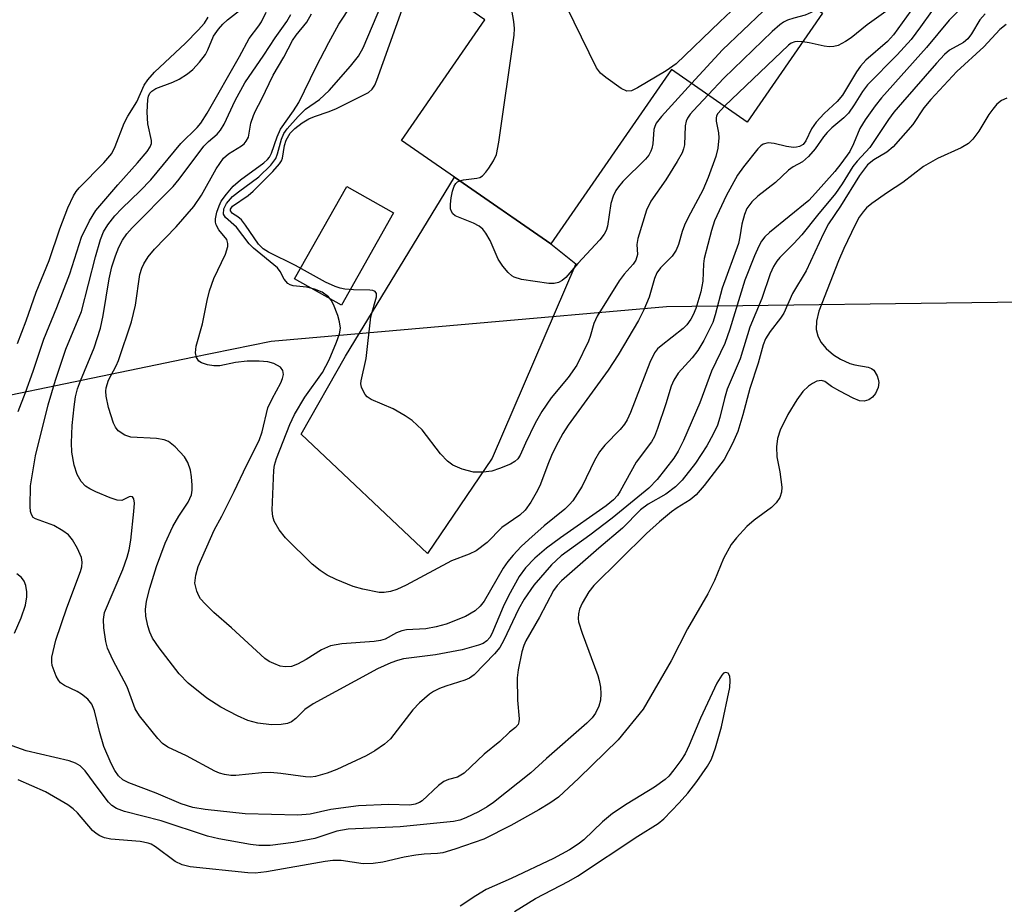
# Model space of a CAD drawing. Units: inches. Extents: x 1279759 to 1285759, y 465453 to 469454.
# Drawn here: x 1281878 to 1282046, y 465931 to 466083 of the extents above; entities that cross this region are included whole.
import ezdxf

# ---------------------------------------------------------------- set-up
doc = ezdxf.new("R2010")
doc.units = ezdxf.units.IN
doc.header["$MEASUREMENT"] = 0
for name, color, linetype in [('BLDG-Footprint', 5, 'Continuous'), ('CULTRL-Pad', 6, 'Continuous'), ('CULTRL-Swimming Pool in Ground', 4, 'Continuous'), ('NTRL-Trees', 3, 'Continuous'), ('Undefined', 1, 'Continuous')]:
    doc.layers.add(name, color=color, linetype=linetype)

msp = doc.modelspace()

# ---------------------------------------------------------------- linework, layer by layer
at = {"layer": 'BLDG-Footprint', "elevation": 204.07}
msp.add_lwpolyline([(1281968.83, 466113.29), (1281979.92, 466105.62), (1281982.12, 466108.81), (1281997.21, 466098.37), (1282005.85, 466110.86), (1282017.97, 466102.48), (1282008.3, 466088.5), (1282015.28, 466083.68), (1282002.43, 466065.09), (1281989.47, 466074.06), (1281968.88, 466044.27), (1281943.31, 466061.95), (1281957.58, 466082.57), (1281950.82, 466087.25)], close=True, dxfattribs=at)
at = {"layer": 'CULTRL-Pad'}
msp.add_lwpolyline([(1281958.84, 466007.69), (1281947.79, 465991.36), (1281926.2, 466011.78), (1281933.74, 466025.09), (1281952.4, 466055.66), (1281968.88, 466044.27), (1281973.14, 466040.86)], close=True, dxfattribs=at)
at = {"layer": 'CULTRL-Swimming Pool in Ground'}
msp.add_lwpolyline([(1281941.96, 466049.57), (1281933.05, 466033.8), (1281925.06, 466038.32), (1281933.97, 466054.08)], close=True, dxfattribs=at)
at = {"layer": 'NTRL-Trees'}
msp.add_lwpolyline([(1281853.13, 466013.65), (1281907.62, 466024.89), (1281921.05, 466027.66), (1281988.65, 466033.58), (1282049.56, 466034.37), (1282096.25, 466017.96), (1282144.76, 466026.05), (1282228.32, 466057.85), (1282364.14, 466049.49), (1282370.97, 466048.29), (1282398.1, 466040.75), (1282397.82, 466041.61), (1282459.2, 466034.4), (1282480.44, 466068.71), (1282507.99, 466081.77), (1282566.22, 466049.1), (1282597.37, 466052.13), (1282458.29, 465912.2), (1282393.89, 465847.41), (1282082.82, 465534.44), (1282002.72, 465453.84), (1281558.13, 465453.89)], dxfattribs=at)
at = {"layer": 'Undefined'}
for points, elevation in [([(1282047.79, 466105.92), (1282043.39, 466102.07), (1282040.34, 466100.01), (1282038.04, 466097.45), (1282033.08, 466093.15), (1282032.37, 466092.35), (1282031.54, 466091.24), (1282028.27, 466086.12), (1282027.19, 466084.86), (1282026.11, 466083.95), (1282022.95, 466081.67), (1282020.2, 466079.48), (1282019.25, 466078.82), (1282017.99, 466078.17), (1282017.21, 466077.99), (1282016.41, 466077.93), (1282015.57, 466078.02), (1282013, 466078.64), (1282011.92, 466078.81)], 172), ([(1281953.28, 466055.06), (1281953.92, 466055.21), (1281956.2, 466055.48), (1281956.72, 466055.63), (1281957.18, 466055.9), (1281957.75, 466056.5), (1281958.26, 466057.22), (1281959.04, 466058.48), (1281959.56, 466059.53), (1281959.99, 466061.62), (1281962.61, 466079.92), (1281962.65, 466081.09), (1281962.51, 466082.24), (1281961.59, 466087.43), (1281961.27, 466088.85), (1281960.79, 466090.23), (1281957.9, 466097.49)], 176), ([(1282001.64, 466085.83), (1281997.75, 466082.2), (1281990.29, 466075), (1281988.56, 466073.83), (1281983.65, 466070.9), (1281982.63, 466070.42), (1281981.87, 466070.38), (1281980.9, 466070.83), (1281978.24, 466072.67), (1281977.36, 466073.41), (1281976.67, 466074.34), (1281965.13, 466097.92)], 178), ([(1282043.63, 466089.15), (1282036.92, 466082.47), (1282033.06, 466077.8), (1282025.37, 466069.2), (1282024.27, 466067.87), (1282022.6, 466065.47), (1282021.67, 466063.98), (1282020.58, 466061.35), (1282019.94, 466060.04), (1282018.44, 466057.94), (1282017.41, 466056.65), (1282014.11, 466052.91), (1282012.93, 466051.67), (1282006.23, 466046.22), (1282005.42, 466045.46), (1282004.89, 466044.76), (1282004.39, 466043.86), (1282003.66, 466042.24), (1282002.04, 466038.09), (1281999.43, 466029.7), (1281998.58, 466027.25), (1281996.34, 466022.51), (1281994.35, 466017.13), (1281991.56, 466010.69), (1281990.64, 466008.85), (1281989.88, 466007.69), (1281987.01, 466004.04), (1281985.58, 466002.55), (1281979.32, 465997.42), (1281975.54, 465994.53), (1281970.62, 465990.95), (1281968.98, 465989.42), (1281965.93, 465985.95), (1281964.31, 465983.6), (1281963.35, 465981.89), (1281960.83, 465976.57), (1281960.11, 465975.33), (1281959.24, 465974.24), (1281955.75, 465970.63), (1281954.95, 465970.1), (1281954.17, 465969.76), (1281950.9, 465968.71), (1281949.84, 465968.3), (1281948.82, 465967.79), (1281948.12, 465967.32), (1281946.43, 465965.86), (1281945.24, 465964.65), (1281941.47, 465959.74), (1281940.41, 465958.8), (1281938.77, 465957.67), (1281937.27, 465956.83), (1281932.3, 465954.48), (1281930.65, 465953.86), (1281928.65, 465953.3), (1281927.78, 465953.18), (1281926.93, 465953.2), (1281922.68, 465953.81), (1281920.92, 465953.96), (1281919.43, 465953.9), (1281915.02, 465953.43), (1281914.16, 465953.45), (1281913.06, 465953.64), (1281912.24, 465953.86), (1281911.44, 465954.19), (1281906.58, 465956.84), (1281903.38, 465958.31), (1281902.45, 465958.93), (1281901.65, 465959.76), (1281898.54, 465963.62), (1281897.78, 465964.83), (1281896.44, 465968.58), (1281894, 465973.19), (1281893.07, 465975.2), (1281892.78, 465976.32), (1281892.45, 465978.7), (1281892.37, 465980.12), (1281892.57, 465981.27), (1281895.67, 465988.63), (1281896.43, 465990.74), (1281896.78, 465992.01), (1281897.07, 465993.63), (1281897.59, 465998.56), (1281897.68, 465999.98), (1281897.59, 466000.7), (1281897.33, 466001.05), (1281897.07, 466001.12), (1281896.79, 466001.06), (1281895.55, 466000.45), (1281894.71, 466000.49), (1281893.53, 466000.89), (1281891.09, 466001.93), (1281890.06, 466002.43), (1281889.34, 466002.87), (1281888.56, 466003.66), (1281887.88, 466004.89), (1281887.39, 466006.49), (1281886.99, 466008.67), (1281886.94, 466010.31), (1281887.06, 466013.26), (1281887.35, 466016.43), (1281887.62, 466018.13), (1281887.97, 466019.48), (1281888.45, 466020.86), (1281890.81, 466026.5), (1281891.85, 466029.88), (1281892.36, 466032.04), (1281893.36, 466038.31), (1281893.83, 466040.34), (1281894.42, 466042.2), (1281895.03, 466043.72), (1281895.64, 466044.93), (1281896.39, 466045.99), (1281897.31, 466047.03), (1281904.31, 466054.06), (1281905.35, 466055.33), (1281909.55, 466060.95), (1281910.34, 466061.77), (1281911.81, 466063.03), (1281912.4, 466063.71), (1281912.99, 466064.73), (1281914.91, 466068.76), (1281916.57, 466071.76), (1281919.81, 466076.5), (1281921.72, 466079.45), (1281923.72, 466082.27), (1281924.43, 466083.45)], 166), ([(1282035.78, 466086.65), (1282032.05, 466081.35), (1282030.42, 466079.2), (1282028.04, 466076.54), (1282022.99, 466071.43), (1282022.11, 466070.28), (1282020.73, 466068.02), (1282019.72, 466066.62), (1282018.92, 466065.79), (1282016.89, 466064.08), (1282016.1, 466063.32), (1282015.44, 466062.53), (1282014.04, 466060.51), (1282012.91, 466059.17), (1282011.87, 466058.27), (1282010.25, 466057.41), (1282009.47, 466056.88), (1282007.26, 466054.76), (1282004.21, 466052.4), (1282003.19, 466051.43), (1282002.37, 466050.3), (1282001.95, 466049.27), (1282001.53, 466047.64), (1282001.18, 466045.49), (1282000.91, 466044.36), (1281998.15, 466036.7), (1281996.94, 466032.13), (1281996.52, 466030.86), (1281994.99, 466027.74), (1281994, 466026.06), (1281993.02, 466024.78), (1281990.64, 466022.19), (1281989.86, 466021.01), (1281989.41, 466019.99), (1281988.54, 466016.94), (1281987.09, 466012.73), (1281986.56, 466011.37), (1281986.09, 466010.45), (1281983.46, 466006.97), (1281980.73, 466002.03), (1281980.27, 466001.31), (1281979.58, 466000.54), (1281978.32, 465999.53), (1281970.51, 465994.07), (1281968.12, 465992.3), (1281966.12, 465990.58), (1281964.5, 465988.93), (1281963.46, 465987.47), (1281961.6, 465984.12), (1281960.7, 465982.27), (1281958.78, 465977.67), (1281958.42, 465977.01), (1281957.9, 465976.43), (1281957.29, 465976.03), (1281956.49, 465975.69), (1281953.67, 465974.9), (1281949.13, 465974.08), (1281943.69, 465973.37), (1281942.66, 465973.11), (1281941.52, 465972.69), (1281939.23, 465971.67), (1281928.23, 465965.69), (1281926.82, 465964.72), (1281925.26, 465963.17), (1281924.51, 465962.61), (1281923.83, 465962.35), (1281922.76, 465962.17), (1281921.11, 465962.1), (1281918.77, 465962.41), (1281917.07, 465962.85), (1281915.27, 465963.67), (1281912.47, 465965.15), (1281910.06, 465966.67), (1281906.88, 465969.2), (1281905.34, 465970.81), (1281901.88, 465975.24), (1281900.75, 465976.93), (1281900.29, 465977.93), (1281899.96, 465979), (1281899.62, 465980.65), (1281899.57, 465981.8), (1281899.75, 465983.21), (1281900.29, 465985.44), (1281901.46, 465989.13), (1281902.94, 465993.17), (1281904.25, 465996), (1281905.28, 465997.74), (1281906.87, 466000.14), (1281907.44, 466001.41), (1281907.57, 466002.22), (1281907.56, 466003.06), (1281907.44, 466004.48), (1281907.24, 466005.59), (1281906.79, 466006.91), (1281906.26, 466007.88), (1281904.65, 466009.61), (1281903.5, 466010.49), (1281902.76, 466010.78), (1281901.44, 466011.04), (1281897.07, 466011.23), (1281896.03, 466011.59), (1281894.91, 466012.33), (1281894.43, 466012.94), (1281894.08, 466013.64), (1281893.22, 466016.32), (1281892.83, 466018.27), (1281892.79, 466019.1), (1281892.85, 466019.65), (1281893.27, 466020.96), (1281894.57, 466023.44), (1281894.97, 466024.35), (1281897.18, 466030.94), (1281897.87, 466033.79), (1281898.62, 466039.04), (1281898.93, 466040.11), (1281899.27, 466040.86), (1281900.04, 466042.03), (1281901.08, 466043.35), (1281904.82, 466047.17), (1281907.84, 466050.64), (1281909.17, 466052.61), (1281911.67, 466057.1), (1281912.91, 466058.91), (1281913.74, 466059.68), (1281915.98, 466061.04), (1281916.43, 466061.38), (1281916.8, 466061.79), (1281917.16, 466062.51), (1281917.58, 466064.88), (1281918.01, 466066.23), (1281918.36, 466067), (1281919.42, 466068.92), (1281921.42, 466073.08), (1281923.22, 466076.14), (1281924.68, 466079.02), (1281925.32, 466079.93), (1281927.12, 466082.16), (1281927.95, 466083.56)], 168), ([(1281995.73, 466069.73), (1281993.23, 466067.08), (1281992.67, 466066.42), (1281992.2, 466065.72), (1281991.99, 466065.22), (1281991.84, 466064.43), (1281991.69, 466061.17), (1281991.54, 466060.5), (1281991.28, 466059.82), (1281990.47, 466058.37), (1281988.49, 466055.23), (1281985.95, 466051.58), (1281985.23, 466050.01), (1281983.71, 466045.18), (1281983.57, 466044.18), (1281983.66, 466042.44), (1281983.37, 466041.47), (1281982.93, 466040.78), (1281981.41, 466039.09), (1281980.51, 466037.94), (1281976.77, 466031.91), (1281976.18, 466030.66), (1281975.57, 466028.46), (1281975.27, 466027.66), (1281973.28, 466023.56), (1281971.8, 466021.45), (1281968.89, 466017.95), (1281967.32, 466015.66), (1281966.2, 466013.65), (1281964.53, 466010.25), (1281963.63, 466008.19), (1281963.24, 466007.57), (1281962.72, 466007.08), (1281961.97, 466006.66), (1281960.07, 466005.87), (1281958.79, 466005.47), (1281957.27, 466005.27), (1281955.64, 466005.28), (1281953.67, 466005.78), (1281952.09, 466006.45), (1281951.2, 466007.17), (1281950, 466008.42), (1281946.86, 466012.48), (1281945.18, 466014.1), (1281943.96, 466014.92), (1281941.9, 466016.07), (1281938.13, 466017.67), (1281937.44, 466018.14), (1281937.09, 466018.56), (1281936.81, 466019.03), (1281936.5, 466019.81), (1281936.39, 466020.34), (1281936.41, 466020.87), (1281937.28, 466024.67), (1281938.11, 466031.78), (1281939.04, 466035.21), (1281939.04, 466035.82), (1281938.83, 466036.12), (1281938.43, 466036.3), (1281937.93, 466036.39), (1281935.11, 466036.43), (1281933.67, 466036.56), (1281932.82, 466036.72), (1281931.98, 466036.99), (1281930.36, 466037.75), (1281925.21, 466040.59), (1281920.57, 466042.86), (1281919.68, 466043.44), (1281918.88, 466044.23), (1281916.69, 466047.46), (1281915.99, 466048.35), (1281915.37, 466048.9), (1281914.46, 466049.47), (1281914.08, 466049.89), (1281914.08, 466050.2), (1281914.42, 466050.7), (1281917.1, 466052.55), (1281917.99, 466053.26), (1281921.32, 466056.65), (1281922.49, 466057.96), (1281922.8, 466058.43), (1281923.01, 466058.93), (1281923.34, 466061.06), (1281923.62, 466062.01), (1281924.29, 466063.19), (1281925.08, 466063.98), (1281926.36, 466064.96), (1281927.51, 466065.62), (1281928.47, 466066.05), (1281930.94, 466066.89), (1281932.2, 466067.42), (1281936.9, 466069.71), (1281937.66, 466070.15), (1281938.31, 466070.69), (1281938.76, 466071.4), (1281939.1, 466072.21), (1281944.51, 466087.37)], 174), ([(1282031.9, 466086.2), (1282027.45, 466079.98), (1282026.38, 466078.87), (1282022.72, 466075.63), (1282021.78, 466074.62), (1282021.13, 466073.69), (1282018.73, 466069.68), (1282017.81, 466068.58), (1282015.56, 466066.56), (1282014.22, 466065.07), (1282013.39, 466063.92), (1282012.42, 466061.89), (1282011.97, 466061.27), (1282011.36, 466060.9), (1282010.87, 466060.78), (1282010.33, 466060.75), (1282009.15, 466060.93), (1282007.01, 466061.44), (1282006.03, 466061.52), (1282005.16, 466061.28), (1282004.77, 466061.02), (1282004.24, 466060.51), (1282001.77, 466057.45), (1282000.78, 466056), (1281998.8, 466052.46), (1281996.83, 466048.2), (1281996.29, 466046.55), (1281995.04, 466041.76), (1281994.93, 466040.89), (1281994.82, 466037.91), (1281994.49, 466036.08), (1281993.65, 466033.22), (1281993.21, 466032.16), (1281992.8, 466031.41), (1281992.1, 466030.45), (1281991.5, 466029.82), (1281987.7, 466026.88), (1281987.09, 466026.32), (1281986.6, 466025.67), (1281985.78, 466024.01), (1281982.46, 466015.48), (1281981.89, 466014.21), (1281981.44, 466013.47), (1281980.71, 466012.54), (1281978.08, 466009.91), (1281977.18, 466008.76), (1281976.34, 466007.28), (1281974.2, 466002.87), (1281972.6, 466000.38), (1281972.03, 465999.72), (1281971.22, 465998.96), (1281967.72, 465996.11), (1281965.11, 465993.77), (1281963.81, 465992.55), (1281962.43, 465991.08), (1281961.51, 465989.99), (1281960.7, 465988.86), (1281957.48, 465983.25), (1281956.77, 465982.36), (1281955.93, 465981.6), (1281954.27, 465980.59), (1281950.95, 465979.3), (1281949.24, 465978.85), (1281947.5, 465978.51), (1281944.2, 465978.31), (1281943.38, 465978.17), (1281942.45, 465977.81), (1281940.54, 465976.76), (1281939.75, 465976.5), (1281938.65, 465976.34), (1281933.15, 465975.94), (1281931.2, 465975.62), (1281929.64, 465974.92), (1281927.04, 465973.25), (1281925.57, 465972.46), (1281924.53, 465972.1), (1281923.45, 465971.99), (1281922.6, 465972.15), (1281921.49, 465972.56), (1281920.69, 465972.94), (1281919.95, 465973.43), (1281914.27, 465978.67), (1281911.24, 465981.31), (1281909.77, 465982.78), (1281908.99, 465983.66), (1281908.67, 465984.14), (1281908.33, 465984.92), (1281908.03, 465986.3), (1281908.15, 465987.69), (1281908.59, 465989.13), (1281911.28, 465995.37), (1281912.61, 465997.73), (1281914.75, 466001.96), (1281916.85, 466006.43), (1281918.99, 466010.66), (1281919.51, 466012.17), (1281920.49, 466016.26), (1281921.2, 466017.81), (1281922.71, 466020.51), (1281923.01, 466021.25), (1281923.13, 466021.98), (1281923.04, 466022.66), (1281922.64, 466023.2), (1281921.52, 466023.82), (1281920.46, 466024.13), (1281918.98, 466024.25), (1281916.93, 466024.23), (1281914.98, 466023.99), (1281912.25, 466023.44), (1281911.24, 466023.42), (1281910.14, 466023.61), (1281909.12, 466023.95), (1281908.7, 466024.23), (1281908.28, 466024.88), (1281908.09, 466025.68), (1281908.21, 466026.77), (1281909.31, 466030.61), (1281910.1, 466034.62), (1281910.52, 466036.25), (1281911.23, 466038.38), (1281913.23, 466042.53), (1281913.65, 466043.82), (1281913.67, 466044.32), (1281913.45, 466045.03), (1281912.08, 466046.68), (1281911.63, 466047.54), (1281911.53, 466048), (1281911.53, 466048.55), (1281911.77, 466049.67), (1281912.14, 466050.78), (1281912.53, 466051.57), (1281913.4, 466052.77), (1281914.57, 466054.13), (1281915.79, 466055.2), (1281919.78, 466058.09), (1281920.41, 466058.66), (1281920.76, 466059.09), (1281921.1, 466059.75), (1281922.08, 466062.57), (1281922.64, 466063.86), (1281924.85, 466067), (1281925.78, 466068.43), (1281928.73, 466074.52), (1281930.89, 466078.7), (1281932.6, 466081.79), (1281934.82, 466085.14)], 170), ([(1281998.52, 466067.8), (1281997.41, 466066.54), (1281997.19, 466066.12), (1281997.1, 466065.74), (1281997.11, 466065.21), (1281997.49, 466063.25), (1281997.55, 466062.38), (1281997.39, 466060.62), (1281997.07, 466059.19), (1281995.73, 466055.61), (1281994.83, 466053.46), (1281992.35, 466048.79), (1281991.73, 466047.48), (1281991.33, 466046.39), (1281990.66, 466044.14), (1281990.28, 466043.17), (1281989.61, 466042.18), (1281987.58, 466040.19), (1281986.96, 466039.34), (1281986.57, 466038.33), (1281985.68, 466035.17), (1281984.76, 466033.01), (1281983.84, 466031.17), (1281980.39, 466025.3), (1281978.64, 466022.67), (1281971.84, 466013.28), (1281970.91, 466011.86), (1281969.69, 466009.64), (1281968.97, 466008.13), (1281968.32, 466006.57), (1281967.09, 466003.21), (1281966.6, 466002.12), (1281965.45, 466000.15), (1281964.47, 465998.8), (1281963.54, 465997.95), (1281960.48, 465995.81), (1281957.97, 465993.27), (1281956.1, 465991.84), (1281954.87, 465991.26), (1281951.86, 465990.14), (1281944.12, 465985.96), (1281942.55, 465985.22), (1281941.47, 465984.86), (1281940.35, 465984.69), (1281939.52, 465984.74), (1281936.74, 465985.3), (1281935.09, 465985.74), (1281932.17, 465986.94), (1281930.62, 465987.69), (1281929.42, 465988.48), (1281928.08, 465989.57), (1281923.51, 465994.03), (1281922.44, 465995.41), (1281921.56, 465996.9), (1281921.32, 465997.69), (1281921.21, 465998.78), (1281921.48, 466005.59), (1281921.64, 466006.46), (1281921.98, 466007.59), (1281924.24, 466013.4), (1281925.04, 466015.14), (1281926.79, 466018.09), (1281929.8, 466022.31), (1281930.95, 466024.44), (1281932.23, 466027.49), (1281932.73, 466028.9), (1281932.88, 466029.89), (1281932.75, 466030.98), (1281932.42, 466032.06), (1281931.7, 466033.92), (1281931.32, 466034.66), (1281930.83, 466035.25), (1281929.75, 466036.01), (1281928.44, 466036.55), (1281927.07, 466036.89), (1281924.81, 466037.13), (1281924.31, 466037.27), (1281923.89, 466037.51), (1281923.27, 466038.24), (1281922.59, 466039.53), (1281922.11, 466040.16), (1281918.01, 466043.54), (1281917.31, 466044.3), (1281915.12, 466047.15), (1281913.22, 466048.77), (1281912.93, 466049.36), (1281912.98, 466050.26), (1281913.39, 466051.16), (1281914.43, 466052.36), (1281915.44, 466053.18), (1281918.93, 466055.72), (1281921.01, 466057.74), (1281921.84, 466058.88), (1281922.11, 466059.63), (1281922.79, 466062.17), (1281923.24, 466063.15), (1281923.76, 466063.9), (1281925.69, 466066.04), (1281926.94, 466067.29), (1281929.3, 466068.95), (1281930.96, 466070.48), (1281934.6, 466074.63), (1281935.99, 466076.33), (1281936.8, 466077.77), (1281939.99, 466085.29)], 172), ([(1282011.21, 466086.5), (1282010.43, 466086.22), (1282007.4, 466085.5), (1282006.44, 466084.99), (1282005.14, 466084.01), (1281998.21, 466077.4), (1281992.92, 466071.67)], 176), ([(1281877.79, 466015.66), (1281879.07, 466018.88), (1281880.39, 466022.52), (1281882.21, 466027.98), (1281884.43, 466033.39), (1281886.63, 466039.14), (1281888.62, 466045.39), (1281890.02, 466048.23), (1281891.07, 466049.95), (1281894.84, 466054.33), (1281898.23, 466058.1), (1281899.85, 466060.04), (1281900.37, 466060.83), (1281900.57, 466061.42), (1281900.59, 466061.95), (1281899.98, 466064.78), (1281899.85, 466066.76), (1281899.97, 466068.96), (1281900.08, 466069.5), (1281900.32, 466070.01), (1281900.66, 466070.38), (1281901.33, 466070.81), (1281904.26, 466071.92), (1281905.3, 466072.4), (1281906.75, 466073.32), (1281907.64, 466074.04), (1281908.78, 466075.3), (1281909.8, 466076.64), (1281910.2, 466077.4), (1281911.21, 466079.75), (1281912.02, 466080.94), (1281912.79, 466081.81), (1281913.59, 466082.54), (1281916.14, 466084.53)], 162), ([(1282043.1, 466083.56), (1282042.2, 466082.54), (1282040.78, 466080.16), (1282040.15, 466079.31), (1282039.37, 466078.69), (1282036.98, 466077.35), (1282036.15, 466076.64), (1282034.75, 466075.14), (1282028.95, 466068.47), (1282027.51, 466066.78), (1282026.55, 466065.51), (1282023.4, 466060.72), (1282021.22, 466058.39), (1282020.49, 466057.48), (1282018.67, 466054.54), (1282017.49, 466052.86), (1282014.46, 466049.2), (1282011.78, 466045.8), (1282010.41, 466044.32), (1282008, 466041.94), (1282007.48, 466041.32), (1282006.91, 466040.42), (1282006.33, 466039.17), (1282004.9, 466034.95), (1282002.86, 466030.04), (1282001.2, 466024.66), (1281998.97, 466019.43), (1281998.52, 466017.87), (1281997.76, 466014.61), (1281997.33, 466013.29), (1281996.63, 466011.77), (1281995.5, 466009.76), (1281993.58, 466006.83), (1281991.28, 466003.92), (1281990.16, 466002.75), (1281988.52, 466001.51), (1281985.47, 465999.79), (1281984.18, 465998.83), (1281981.12, 465995.69), (1281977.05, 465992.28), (1281970.7, 465986.69), (1281969.96, 465985.92), (1281969.32, 465985.06), (1281966.9, 465980.49), (1281964.6, 465976.46), (1281964.25, 465975.67), (1281963.9, 465974.58), (1281963.26, 465971.53), (1281963.08, 465970.15), (1281963.16, 465966.35), (1281963.44, 465963.14), (1281963.4, 465962.6), (1281963.25, 465962.18), (1281962.84, 465961.66), (1281961.79, 465960.85), (1281960.13, 465959.28), (1281957.44, 465957.09), (1281954.05, 465953.83), (1281952.89, 465953.16), (1281951.34, 465952.77), (1281950.54, 465952.44), (1281949.63, 465951.75), (1281946.86, 465949.14), (1281946.39, 465948.82), (1281945.69, 465948.54), (1281944.74, 465948.41), (1281941.14, 465948.5), (1281935.99, 465948.26), (1281931.26, 465947.64), (1281927.69, 465946.83), (1281925.62, 465946.65), (1281916.6, 465946.91), (1281909.78, 465947.65), (1281907.65, 465948), (1281905.65, 465948.63), (1281901.4, 465950.46), (1281896.71, 465952.21), (1281895.69, 465952.72), (1281894.94, 465953.4), (1281894.33, 465954.3), (1281893.68, 465955.53), (1281892.47, 465958.41), (1281891.72, 465960.95), (1281890.88, 465964.49), (1281890.39, 465965.66), (1281889.71, 465966.47), (1281888.62, 465967.36), (1281887.88, 465967.81), (1281885.75, 465968.82), (1281885.06, 465969.31), (1281884.72, 465969.72), (1281884.32, 465970.44), (1281883.63, 465972.27), (1281883.54, 465972.81), (1281883.58, 465973.66), (1281884.27, 465976.55), (1281886.13, 465982.08), (1281888.47, 465988.29), (1281888.7, 465989.1), (1281888.77, 465989.92), (1281888.61, 465990.71), (1281887.92, 465992.24), (1281887.09, 465993.72), (1281886.39, 465994.58), (1281885.44, 465995.27), (1281883.89, 465996.14), (1281880.78, 465997.28), (1281880.38, 465997.55), (1281880.06, 465998.03), (1281879.94, 465998.54), (1281879.86, 465999.38), (1281879.91, 466002.91), (1281880.79, 466008.07), (1281882.96, 466016.76), (1281884.17, 466021.01), (1281885.94, 466026.27), (1281888.61, 466032.72), (1281891, 466042.05), (1281891.89, 466045), (1281892.41, 466046.3), (1281893.11, 466047.53), (1281894.34, 466049.05), (1281895.5, 466050.29), (1281898.65, 466053.32), (1281900.49, 466055.22), (1281905.63, 466061.42), (1281908.38, 466064.16), (1281909.02, 466064.91), (1281910.09, 466066.61), (1281915.64, 466076.29), (1281917.31, 466079.35), (1281918.97, 466081.53), (1281919.4, 466082.21), (1281920.22, 466083.88)], 164), ([(1282014.33, 466084.34), (1282013.33, 466083.77), (1282012.33, 466083.35), (1282010.38, 466082.84), (1282009.31, 466082.48), (1282008.64, 466082.14), (1282008, 466081.7), (1282006.68, 466080.53), (1281998.45, 466072.57), (1281995.73, 466069.73)], 174), ([(1282046.71, 466081.74), (1282045.58, 466080.91), (1282042.85, 466077.91), (1282038.27, 466073.73), (1282033.8, 466068.94), (1282032.6, 466067.49), (1282030.75, 466064.69), (1282027.36, 466060.84), (1282026.3, 466059.92), (1282024.04, 466058.62), (1282022.99, 466057.77), (1282021.63, 466055.94), (1282018.36, 466050.69), (1282016.34, 466047.72), (1282015.44, 466046.02), (1282012.52, 466039.68), (1282010.14, 466035.78), (1282008.69, 466032.42), (1282008.12, 466031.56), (1282006.32, 466029.31), (1282005.55, 466028.04), (1282005.13, 466027), (1282004.3, 466023.92), (1282002.88, 466019.59), (1282001.66, 466015.05), (1282000.8, 466012.24), (1281999.9, 466010.15), (1281998.46, 466007.43), (1281995.05, 466002.99), (1281993.71, 466001.4), (1281992.66, 466000.52), (1281990.46, 465999.19), (1281989.5, 465998.49), (1281987.41, 465996.79), (1281985.18, 465994.78), (1281976.2, 465985.93), (1281975.34, 465984.85), (1281974.2, 465982.88), (1281973.76, 465981.85), (1281973.57, 465981.05), (1281973.51, 465980.25), (1281973.59, 465979.7), (1281974.19, 465977.79), (1281976.88, 465970.52), (1281977.13, 465969.69), (1281977.32, 465968.55), (1281977.41, 465967.4), (1281977.35, 465966.32), (1281977.08, 465965.32), (1281976.51, 465964.12), (1281975.93, 465963.33), (1281975.03, 465962.4), (1281968.14, 465956.38), (1281965.45, 465953.91), (1281959.05, 465948.85), (1281957.98, 465948.1), (1281956.48, 465947.26), (1281954.34, 465946.21), (1281953.29, 465945.81), (1281952.23, 465945.57), (1281943.08, 465944.69), (1281934.22, 465944.3), (1281932.3, 465943.92), (1281928.54, 465942.69), (1281924.86, 465941.99), (1281920.89, 465941.47), (1281918.93, 465941.5), (1281917.51, 465941.67), (1281912.09, 465942.64), (1281910.15, 465943.09), (1281902.25, 465945.71), (1281895.99, 465947.32), (1281894.6, 465947.8), (1281893.83, 465948.3), (1281893.23, 465948.9), (1281891.46, 465951.21), (1281889.27, 465954.25), (1281888.38, 465955.13), (1281887.63, 465955.54), (1281886.53, 465955.93), (1281879.15, 465957.67), (1281876.75, 465958.51)], 162), ([(1281877.67, 466027.28), (1281879.19, 466031.12), (1281880.9, 466036.02), (1281883.1, 466041.42), (1281884.9, 466046.84), (1281886.31, 466050.4), (1281887.25, 466052.49), (1281887.7, 466053.21), (1281888.25, 466053.86), (1281892.44, 466058.09), (1281893.82, 466059.73), (1281894.41, 466060.9), (1281895.93, 466064.92), (1281896.56, 466066.09), (1281898.06, 466068.51), (1281899.35, 466071.37), (1281899.95, 466072.32), (1281901.09, 466073.61), (1281906.38, 466078.55), (1281908.59, 466080.76), (1281909.67, 466081.99), (1281910.28, 466082.99)], 160), ([(1282011.92, 466078.81), (1282011.07, 466078.84), (1282010.55, 466078.78), (1282009.95, 466078.54), (1282009.48, 466078.21), (1281998.52, 466067.8)], 172), ([(1281992.92, 466071.67), (1281987.75, 466066.05), (1281986.87, 466064.9), (1281986.61, 466064.35), (1281986.48, 466063.82), (1281986.27, 466061.38), (1281986.14, 466060.59), (1281985.96, 466060.09), (1281985.59, 466059.4), (1281985.06, 466058.76), (1281981.19, 466054.9), (1281980.43, 466054.03), (1281979.97, 466053.37), (1281979.51, 466052.44), (1281979.12, 466051.19), (1281978.53, 466047.28), (1281978.3, 466046.53), (1281977.97, 466045.91), (1281977.25, 466044.99), (1281973.48, 466040.94), (1281971.41, 466038.52), (1281970.8, 466038), (1281970.15, 466037.67), (1281969.41, 466037.5), (1281968.54, 466037.52), (1281963.82, 466038.17), (1281962.6, 466038.59), (1281962.2, 466038.84), (1281961.58, 466039.39), (1281960.66, 466040.47), (1281959.85, 466041.65), (1281958.47, 466044.84), (1281957.75, 466046.11), (1281957.23, 466046.79), (1281956.61, 466047.31), (1281955.65, 466047.83), (1281952.52, 466049.06), (1281952.13, 466049.38), (1281951.86, 466049.78), (1281951.73, 466050.26), (1281951.7, 466051.05), (1281951.81, 466052.16), (1281952.06, 466053.3), (1281952.33, 466054.11), (1281952.59, 466054.57), (1281952.92, 466054.89), (1281953.28, 466055.06)], 176), ([(1282046.81, 466069.14), (1282045.89, 466068.76), (1282045.1, 466068.14), (1282044.39, 466067.31), (1282043.74, 466066.4), (1282041.99, 466063.53), (1282041, 466062.18), (1282040.24, 466061.4), (1282038.98, 466060.67), (1282034.93, 466058.85), (1282032.53, 466057.5), (1282029.04, 466054.75), (1282026.39, 466053.02), (1282023.72, 466051.15), (1282022.81, 466050.41), (1282022.23, 466049.77), (1282021.58, 466048.83), (1282020.88, 466047.55), (1282018.93, 466043.48), (1282018, 466041.35), (1282014.68, 466032.76), (1282014.29, 466031.08), (1282014.21, 466029.66), (1282014.49, 466028.54), (1282015, 466027.5), (1282015.92, 466026.37), (1282017.19, 466025.33), (1282018.35, 466024.59), (1282019.97, 466023.84), (1282020.82, 466023.6), (1282023.1, 466023.23), (1282023.69, 466022.98), (1282024.05, 466022.67), (1282024.64, 466021.71), (1282024.83, 466021.17), (1282024.93, 466020.61), (1282024.81, 466019.76), (1282024.37, 466018.69), (1282023.85, 466018.08), (1282023.19, 466017.64), (1282022.39, 466017.39), (1282021.6, 466017.47), (1282020.55, 466017.89), (1282018.26, 466019.09), (1282016.83, 466019.92), (1282015.71, 466020.74), (1282015.11, 466020.93), (1282014.34, 466020.79), (1282013.56, 466020.44), (1282012.89, 466019.97), (1282011.92, 466019.03), (1282010.9, 466017.62), (1282009.35, 466015.11), (1282008.08, 466012.42), (1282007.6, 466011.03), (1282007.44, 466009.62), (1282007.48, 466007.9), (1282008.01, 466005.35), (1282008.33, 466002.73), (1282008.3, 466001.88), (1282007.99, 466000.93), (1282007.39, 466000.04), (1282006.56, 465999.24), (1282003.62, 465997.06), (1282002.37, 465995.99), (1282000.57, 465994.07), (1281999.68, 465992.93), (1281998.35, 465990.51), (1281996.84, 465986.77), (1281995.71, 465984.49), (1281992.21, 465978.53), (1281989.41, 465973.03), (1281984.61, 465964.81), (1281980.37, 465959.55), (1281973.64, 465952.99), (1281970.15, 465949.76), (1281968.71, 465948.72), (1281966.78, 465947.58), (1281962, 465944.93), (1281957.38, 465942.57), (1281952.42, 465940.84), (1281950.42, 465940.25), (1281949.5, 465940.12), (1281947.22, 465940.04), (1281945.79, 465939.86), (1281943.8, 465939.5), (1281940.14, 465938.63), (1281938.48, 465938.4), (1281936.8, 465938.39), (1281933, 465938.92), (1281931.6, 465938.95), (1281930.27, 465938.78), (1281920.27, 465936.98), (1281918.33, 465936.75), (1281917.04, 465936.81), (1281907.21, 465937.85), (1281905.86, 465938.2), (1281904.66, 465938.75), (1281901.28, 465941.27), (1281900.54, 465941.71), (1281900.02, 465941.91), (1281898.63, 465942.17), (1281893.63, 465942.58), (1281892.58, 465942.8), (1281891.77, 465943.13), (1281891.12, 465943.53), (1281890.52, 465944.03), (1281887.97, 465947.06), (1281887.19, 465947.78), (1281886.27, 465948.45), (1281882.49, 465950.65), (1281877.8, 465952.69)], 160), ([(1281877.2, 465977.78), (1281878.32, 465980.36), (1281879.03, 465982.53), (1281879.29, 465983.99), (1281879.31, 465984.84), (1281879.12, 465985.89), (1281878.84, 465986.63), (1281878.39, 465987.26), (1281877.55, 465987.92)], 162), ([(1281962.66, 465930.24), (1281966.22, 465932.42), (1281971.94, 465935.41), (1281973.42, 465936.26), (1281983.73, 465943.1), (1281987.19, 465945.23), (1281988.16, 465946.05), (1281990.78, 465948.77), (1281992.26, 465950.42), (1281993.81, 465952.4), (1281995.66, 465955.04), (1281996.31, 465956.27), (1281996.98, 465958.16), (1281998.01, 465961.75), (1281999.43, 465968.5), (1281999.51, 465969.67), (1281999.43, 465970.45), (1281999.14, 465970.93), (1281998.71, 465971.07), (1281998.38, 465970.92), (1281998.07, 465970.62), (1281997.25, 465969.21), (1281994.42, 465963.25), (1281992.51, 465958.63), (1281991.81, 465957.17), (1281991.08, 465956.01), (1281989.9, 465954.44), (1281989, 465953.36), (1281988.39, 465952.79), (1281986.58, 465951.47), (1281981.91, 465948.62), (1281979.4, 465946.98), (1281977.69, 465945.54), (1281974.5, 465942.48), (1281973.51, 465941.72), (1281972.03, 465940.76), (1281969.3, 465939.27), (1281962.05, 465935.86), (1281957.81, 465933.95), (1281956.05, 465932.89), (1281953.35, 465931.11)], 158)]:
    msp.add_lwpolyline(points, dxfattribs=dict(at, elevation=elevation))

doc.saveas('drawing.dxf')
